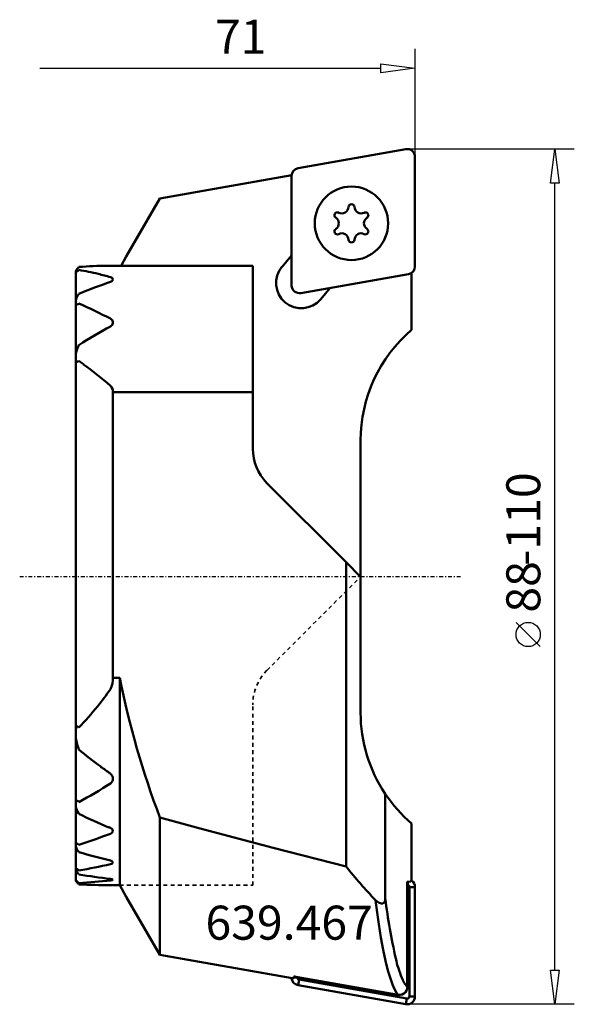
# Model space of a CAD drawing. Extents: x -9 to 48, y -44 to 57.
import ezdxf

# ---------------------------------------------------------------- set-up
doc = ezdxf.new("R2010")
doc.units = 0
doc.header["$MEASUREMENT"] = 0
doc.linetypes.add('DASH', pattern=[0.75, 0.4, -0.35])
doc.linetypes.add('LONGDASH_DASH', pattern=[0.85, 0.4, -0.2, 0.05, -0.2])
for name, color, linetype, lineweight in [('1', 4, 'CONTINUOUS', 50), ('2', 7, 'CONTINUOUS', 25), ('4', 2, 'LONGDASH_DASH', 25), ('SK3', 1, 'DASH', 35)]:
    doc.layers.add(name, color=color, linetype=linetype, lineweight=lineweight)
doc.layers.add('SK6', color=5, linetype='CONTINUOUS')
doc.styles.add('BMG_Text', font='monos.ttf', dxfattribs={"height": 3.5})

msp = doc.modelspace()

# ---------------------------------------------------------------- linework, layer by layer
at = {"layer": '1', "linetype": 'CONTINUOUS', "lineweight": 50}
for p, q in [((30.56, 43.99), (19.46, 42.03)), ((31.5, 31.93), (31.5, 43.2)), ((18.81, 41.3), (5.23, 38.91)), ((18.8, 41.24), (18.8, 29.97)), ((5.23, 38.91), (1.78, 32.93)), ((1.78, 32.93), (1.24, 32)), ((17.81, 31.89), (18.8, 33.06)), ((-3.4, 31.48), (-3.4, 31.38)), ((-3.3, 31.4), (-3.21, 31.47)), ((-3.21, 31.47), (-3.15, 31.52)), ((-3.1, 31.87), (-3.15, 31.81)), ((-3.15, 31.52), (-3.1, 31.56)), ((14.8, 32), (-0.17, 32)), ((14.8, 32), (14.8, 30.43)), ((-3.4, 31.38), (-3.39, 31.36)), ((-3.4, 31.38), (-3.4, 28.42)), ((-3.39, 31.36), (-3.36, 31.37)), ((-3.36, 31.37), (-3.3, 31.4)), ((0.26, 30.78), (0.15, 30.82)), ((0.15, 30.34), (0.28, 30.41)), ((0.36, 30.7), (0.26, 30.78)), ((0.28, 30.41), (0.31, 30.43)), ((0.31, 30.43), (0.36, 30.49)), ((0.4, 30.59), (0.36, 30.7)), ((0.36, 30.49), (0.4, 30.59)), ((14.8, 30.43), (14.8, 18.98)), ((19.74, 29.18), (30.84, 31.14)), ((31.15, 31.26), (31.15, 31.27)), ((31.15, 31.26), (31.15, 31.26)), ((31.15, 25.4), (31.15, 31.26)), ((22.78, 29.72), (21.8, 28.54)), ((-3.4, 28.42), (-3.4, 28.08)), ((-3.1, 29.12), (-3.15, 29.04)), ((-3.4, 28.08), (-3.39, 28.03)), ((-3.4, 28.08), (-3.4, 22.86)), ((-3.39, 28.03), (-3.37, 27.98)), ((-3.37, 27.98), (-3.32, 27.97)), ((-3.32, 27.97), (-3.26, 27.99)), ((-3.26, 27.99), (-3.18, 28.04)), ((-3.18, 28.04), (-3.15, 28.06)), ((-3.15, 28.06), (-3.1, 28.1)), ((0.39, 26.22), (0.4, 26.11)), ((0.4, 26.11), (0.39, 26.08)), ((-3.1, 23.84), (-3.15, 23.73)), ((-3.4, 22.86), (-3.4, 22.31)), ((-3.4, 22.31), (-3.38, 22.18)), ((-3.4, 22.31), (-3.4, -15.74)), ((-3.38, 22.18), (-3.36, 22.13)), ((-3.36, 22.13), (-3.31, 22.1)), ((-3.31, 22.1), (-3.26, 22.1)), ((-3.26, 22.1), (-3.2, 22.13)), ((-3.2, 22.13), (-3.15, 22.17)), ((-3.15, 22.17), (-3.1, 22.21)), ((0.4, 18.98), (0.4, -10.4)), ((0.4, 18.98), (14.8, 18.98)), ((14.8, 13.17), (14.8, 18.98)), ((25.9, 0), (25.9, 14)), ((24.4, 1.5), (16.26, 9.64)), ((24.4, 1.5), (24.4, -29.81)), ((25.9, 0), (24.4, 1.5)), ((25.9, -14), (25.9, 0)), ((0.4, -10.4), (1.1, -10.4)), ((1.1, -10.4), (1.1, -31.75)), ((-3.38, -15.55), (-3.4, -15.74)), ((-3.4, -15.74), (-3.4, -16.51)), ((-3.35, -15.46), (-3.38, -15.55)), ((-3.32, -15.42), (-3.35, -15.46)), ((-3.28, -15.41), (-3.32, -15.42)), ((-3.24, -15.42), (-3.28, -15.41)), ((-3.18, -15.45), (-3.24, -15.42)), ((-3.15, -15.48), (-3.18, -15.45)), ((-3.1, -15.53), (-3.15, -15.48)), ((-3.4, -16.51), (-3.4, -23.2)), ((-3.15, -17.64), (-3.1, -17.77)), ((-3.38, -23.09), (-3.4, -23.17)), ((-3.4, -23.17), (-3.4, -23.2)), ((-3.4, -23.2), (-3.4, -23.62)), ((-3.34, -23.07), (-3.38, -23.09)), ((-3.29, -23.06), (-3.34, -23.07)), ((-3.21, -23.1), (-3.29, -23.06)), ((-3.15, -23.14), (-3.21, -23.1)), ((-3.1, -23.18), (-3.15, -23.14)), ((28.43, -22.34), (28.43, -33.14)), ((-3.4, -23.62), (-3.4, -27.52)), ((-3.15, -24.32), (-3.1, -24.41)), ((5.23, -24.78), (9.39, -25.92)), ((5.23, -24.78), (5.23, -38.91)), ((0.25, -25.91), (0.15, -25.85)), ((0.36, -26.03), (0.25, -25.91)), ((0.28, -26.37), (0.36, -26.28)), ((0.4, -26.17), (0.36, -26.03)), ((0.36, -26.28), (0.4, -26.17)), ((9.39, -25.92), (16.89, -27.9)), ((31.15, -25.4), (31.15, -31.26)), ((0.15, -26.45), (0.28, -26.37)), ((-3.39, -27.48), (-3.4, -27.52)), ((-3.4, -27.52), (-3.4, -27.77)), ((-3.4, -27.77), (-3.4, -30.07)), ((-3.36, -27.45), (-3.39, -27.48)), ((-3.31, -27.46), (-3.36, -27.45)), ((-3.23, -27.5), (-3.31, -27.46)), ((-3.15, -27.56), (-3.23, -27.5)), ((-3.1, -27.6), (-3.15, -27.56)), ((-3.15, -28.27), (-3.1, -28.34)), ((16.89, -27.9), (24.4, -29.81)), ((0.28, -29.26), (0.15, -29.21)), ((0.37, -29.33), (0.28, -29.26)), ((0.4, -29.4), (0.37, -29.33)), ((-3.38, -30.04), (-3.4, -30.06)), ((-3.4, -30.06), (-3.4, -30.07)), ((-3.4, -30.07), (-3.4, -30.2)), ((-3.4, -30.2), (-3.4, -31.28)), ((-3.33, -30.06), (-3.38, -30.04)), ((-3.25, -30.11), (-3.33, -30.06)), ((-3.15, -30.19), (-3.25, -30.11)), ((-3.1, -30.23), (-3.15, -30.19)), ((0.15, -29.57), (0.28, -29.53)), ((0.28, -29.53), (0.36, -29.47)), ((0.36, -29.47), (0.4, -29.4)), ((-3.4, -31.28), (-3.4, -31.33)), ((-3.15, -30.58), (-3.1, -30.64)), ((0.17, -31.09), (0.15, -31.09)), ((0.15, -31.26), (0.28, -31.24)), ((0.3, -31.12), (0.17, -31.09)), ((0.28, -31.24), (0.36, -31.21)), ((0.37, -31.15), (0.3, -31.12)), ((0.36, -31.21), (0.4, -31.18)), ((0.4, -31.18), (0.37, -31.15)), ((30.73, -31.36), (30.99, -31.41)), ((30.74, -31.72), (30.8, -31.38)), ((31.15, -31.26), (30.99, -31.41)), ((-3.1, -31.53), (-3.15, -31.49)), ((-3.15, -31.61), (-3.1, -31.67)), ((1.1, -31.75), (0.39, -31.75)), ((1.78, -32.93), (1.1, -31.75)), ((30.71, -42.23), (30.71, -31.56)), ((30.74, -31.72), (30.71, -31.71)), ((30.92, -43.2), (30.92, -31.93)), ((30.92, -31.93), (31.5, -31.93)), ((31.5, -31.93), (31.5, -43.2)), ((5.23, -38.91), (1.78, -32.93)), ((27.61, -33.43), (27.44, -33.27)), ((27.6, -34.55), (27.44, -33.27)), ((27.8, -33.56), (27.61, -33.43)), ((28.42, -33.31), (28.36, -33.47)), ((28.43, -33.14), (28.42, -33.31)), ((28.05, -33.64), (27.8, -33.56)), ((28.2, -33.62), (28.05, -33.64)), ((28.28, -33.57), (28.2, -33.62)), ((28.36, -33.47), (28.28, -33.57)), ((27.77, -35.75), (27.6, -34.55)), ((28, -37.14), (27.77, -35.75)), ((28.23, -38.4), (28, -37.14)), ((28.47, -39.53), (28.23, -38.4)), ((18.86, -41.31), (5.23, -38.91)), ((28.72, -40.52), (28.47, -39.53)), ((28.97, -41.36), (28.72, -40.52)), ((19.03, -41.31), (19.03, -41.14)), ((19.38, -41.24), (19.03, -41.24)), ((19.23, -41.16), (29.77, -43.02)), ((19.38, -41.18), (19.38, -41.24)), ((19.56, -41.46), (19.46, -42.03)), ((19.56, -41.46), (30.66, -43.41)), ((29.18, -41.95), (28.97, -41.36)), ((30.56, -43.99), (19.46, -42.03)), ((29.39, -42.43), (29.18, -41.95)), ((29.61, -42.81), (29.39, -42.43)), ((30.71, -42.23), (30.71, -42.23)), ((30.71, -42.23), (30.71, -42.24)), ((30.71, -42.26), (30.71, -42.23)), ((29.77, -43.02), (29.61, -42.81)), ((29.77, -43.02), (29.77, -43.02)), ((30.66, -43.41), (30.56, -43.99)), ((30.92, -43.2), (31.5, -43.2))]:
    msp.add_line(p, q, dxfattribs=at)
msp.add_circle((24.96, 36.36), 3.78, dxfattribs=at)
for centre, radius, start, end in [((30.7, 43.2), 0.8, 0, 100), ((19.6, 41.24), 0.8, 100, 180), ((23.51, 37.19), 0.3, 63.3842, 150), ((23.96, 38.08), 0.7, 243.3842, 356.6158), ((24.96, 38.03), 0.3, 90, 176.6158), ((24.96, 38.03), 0.3, 3.3842, 90), ((25.96, 38.08), 0.7, 183.3842, 296.6158), ((26.4, 37.19), 0.3, 30, 116.6158), ((23.51, 37.19), 0.3, 150, 236.6158), ((22.96, 36.36), 0.7, 303.3842, 56.6158), ((26.95, 36.36), 0.7, 123.3842, 236.6158), ((26.4, 37.19), 0.3, 303.3842, 30), ((23.51, 35.52), 0.3, 123.3842, 210), ((26.4, 35.52), 0.3, 330, 56.6158), ((23.51, 35.52), 0.3, 210, 296.6158), ((23.96, 34.63), 0.7, 3.3842, 116.6158), ((24.96, 34.69), 0.3, 183.3842, 270), ((24.96, 34.69), 0.3, 270, 356.6158), ((25.96, 34.63), 0.7, 63.3842, 176.6158), ((26.4, 35.52), 0.3, 243.3842, 330), ((-2.49, 31.06), 1, 131.134, 155.0417), ((-0.17, -0.16), 32.16, 90, 95.2185), ((-8.42, -0.16), 32.16, 76.8639, 80.477), ((19.8, 30.22), 2.6, 140, 320), ((30.7, 31.93), 0.8, 280, 0), ((-6.66, 7.37), 24.42, 73.8041, 76.8642), ((26.4, -43.99), 78.83, 109.456, 111.9785), ((19.6, 29.97), 0.8, 180, 280), ((-1.99, 28.21), 1.43, 144.4525, 171.448), ((-29.19, -29.98), 63.69, 62.5731, 65.8128), ((-0.05, 26.14), 0.453, 10.5226, 63.6975), ((30.98, -29.98), 63.7, 118.954, 122.3479), ((-0.07, 26.17), 0.471, 297.7856, 350.1749), ((40.9, 14), 15, 130.5416, 180), ((-1.02, 22.65), 2.39, 153.0526, 174.9804), ((-39.58, -29.98), 63.67, 54.5053, 55.0488), ((-24, -8.13), 36.81, 49.0025, 54.5052), ((-0.47, 19.04), 0.87, 356.3377, 44.7141), ((19.8, 13.17), 5, 180, 225), ((-1.75, -10.55), 2.15, 331.775, 4.188), ((91.49, 7.8), 92.2, 191.3796, 200.6914), ((-21.56, 3.01), 26.14, 321.212, 326.1039), ((-26.86, 7.27), 32.93, 316.1721, 321.212), ((40.9, -14), 15, 180, 213.7714), ((0.18, -16.31), 3.59, 183.091, 201.7368), ((18.26, 7.27), 32.92, 229.5413, 234.5052), ((32.2, 26.81), 56.94, 234.5053, 235.7606), ((-30.4, 26.81), 56.97, 298.636, 302.4259), ((-0.22, -20.78), 0.619, 306.0356, 53.9644), ((40.9, -14), 15, 213.7714, 229.4584), ((-1.71, -23.41), 1.71, 187.0415, 212.2278), ((21.8, 26.81), 56.95, 244.0693, 247.4618), ((27, 39.34), 70.51, 247.4618, 247.6113), ((-25.21, 39.34), 70.5, 288.2755, 291.077), ((-2.33, -27.56), 1.09, 191.1856, 221.3417), ((16.61, 39.34), 70.5, 253.7633, 256.4965), ((-2.33, -29.78), 1.15, 201.771, 224.6909), ((-19.89, 61.07), 92.84, 280.4175, 282.4641), ((62.22, 0.28), 48.33, 218.5068, 223.9679), ((-3.69, -31.9), 0.678, 37.0315, 64.5497), ((-1.98, -30.34), 1.72, 214.8377, 227.4837), ((11.29, 61.07), 92.84, 261.0828, 263.1065), ((-9.49, 61.07), 92.83, 273.9499, 275.962), ((30.79, -31.4), 0.0746, 153.3269, 167.6392), ((30.98, -31.44), 0.266, 167.6392, 174.8347), ((30.7, -31.93), 0.8, 0, 55.8983), ((0.9, 61.07), 92.82, 267.5314, 269.537), ((-0.1, -63.43), 31.68, 89.1154, 89.5492), ((32.35, -31.56), 1.64, 174.8348, 179.9785), ((30.7, -31.93), 0.216, 0, 80), ((101.17, -23.43), 73.38, 187.5986, 192.4749), ((40.79, -36.79), 11.54, 192.4753, 202.812), ((19.6, -41.24), 0.8, 184.452, 260), ((18.95, -40.67), 0.646, 262.6013, 270), ((18.95, -40.67), 0.647, 270, 277.8016), ((19.09, -41.71), 0.568, 75.5385, 95.8634), ((19.6, -41.24), 0.216, 180, 260), ((34.07, -39.62), 4.26, 202.812, 217.9453), ((29.91, -42.23), 0.803, 260.2445, 357.6005), ((29.93, -42.31), 0.733, 257.6332, 322.609), ((30.7, -43.2), 0.8, 260, 0), ((30.7, -43.2), 0.216, 260, 0)]:
    msp.add_arc(centre, radius, start, end, dxfattribs=at)
at = {"layer": '2', "linetype": 'CONTINUOUS', "lineweight": 25}
for p, q in [((31.5, 54.31), (31.5, 43.2)), ((28, 51.86), (28, 52.76)), ((28, 52.76), (31.5, 52.31)), ((-7.11, 52.31), (28, 52.31)), ((31.5, 52.31), (28, 51.86)), ((47.9, 44), (30.7, 44)), ((45.45, 40.5), (45.9, 44)), ((45.9, 44), (46.35, 40.5)), ((46.35, 40.5), (45.45, 40.5)), ((45.9, -40.5), (45.9, 40.5)), ((44.4, -7.2), (41.9, -4.7)), ((45.9, -44), (45.45, -40.5)), ((45.45, -40.5), (46.35, -40.5)), ((46.35, -40.5), (45.9, -44)), ((47.9, -44), (30.7, -44))]:
    msp.add_line(p, q, dxfattribs=at)
msp.add_circle((43.15, -5.95), 1.25, dxfattribs=at)
at = {"layer": '4', "linetype": 'LONGDASH_DASH', "lineweight": 25}
msp.add_line((36.2, 0), (-9.19, 0), dxfattribs=at)
at = {"layer": 'SK3', "linetype": 'DASH', "lineweight": 35}
for p, q in [((16.26, -9.64), (25.9, 0)), ((14.8, -31.75), (14.8, -13.17)), ((1.1, -31.75), (14.8, -31.75))]:
    msp.add_line(p, q, dxfattribs=at)
msp.add_arc((19.8, -13.17), 5, 135, 180, dxfattribs=at)

# ---------------------------------------------------------------- texts
at = {"layer": '2', "linetype": 'CONTINUOUS', "lineweight": 25, "style": 'BMG_Text'}
msp.add_text('71', height=3.5, dxfattribs=at).set_placement((10.91, 53.81))
for s, p in [('-110', (44.4, 1.13)), ('88', (44.4, -3.7))]:
    msp.add_text(s, height=3.5, rotation=90, dxfattribs=at).set_placement(p)
at = {"layer": 'SK6', "linetype": 'CONTINUOUS', "lineweight": 35, "style": 'BMG_Text'}
msp.add_text('639.467', height=3.5, dxfattribs=at).set_placement((9.93, -37.35))

doc.saveas('drawing.dxf')
